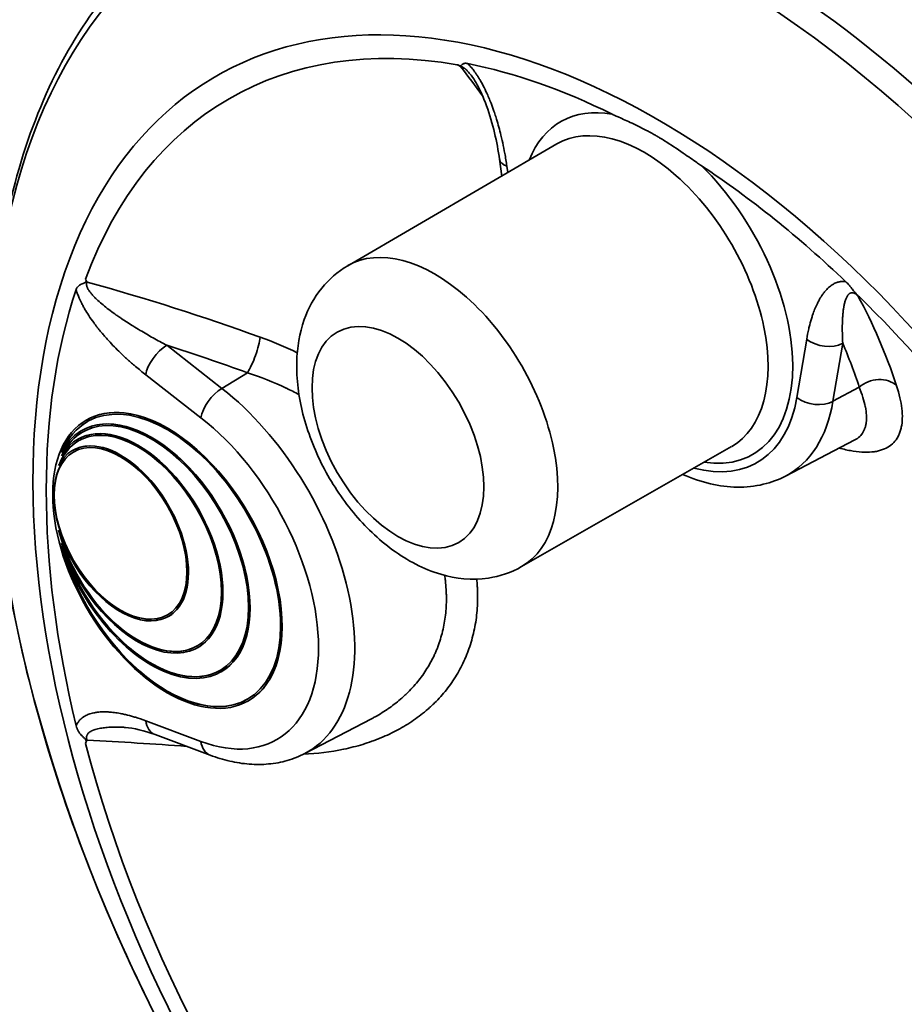
# Model space of a CAD drawing. Units: millimetres. Extents: x 0 to 420, y 0 to 297.
# Drawn here: x 283 to 293, y 155 to 166 of the extents above; entities that cross this region are included whole.
import ezdxf

# ---------------------------------------------------------------- set-up
doc = ezdxf.new("R2010")
doc.units = ezdxf.units.MM
doc.layers.add('Visible Edges(kwh)', color=7, linetype='Continuous', lineweight=35)
doc.layers.add('Visible Tangent Edges(kwh)', color=7, linetype='Continuous', lineweight=35)

msp = doc.modelspace()

# ---------------------------------------------------------------- linework, layer by layer
at = {"layer": 'Visible Edges(kwh)'}
for p, q in [((286.322, 163.096), (288.722, 164.494)), ((288.063, 164.318), (288.09, 164.126)), ((283.326, 162.917), (283.326, 162.917)), ((283.321, 161.322), (283.324, 161.324)), ((283.221, 161.103), (283.224, 161.104)), ((283.267, 161.203), (283.27, 161.205)), ((288.317, 159.641), (290.727, 161.021)), ((291.345, 160.68), (292.141, 161.095)), ((283.163, 160.974), (283.166, 160.976)), ((284.263, 159.069), (284.266, 159.071)), ((284.601, 158.712), (284.604, 158.714)), ((284.867, 158.432), (284.87, 158.434)), ((285.181, 158.101), (285.184, 158.102)), ((285.83, 157.496), (286.594, 157.895)), ((284.11, 157.713), (284.743, 157.476))]:
    msp.add_line(p, q, dxfattribs=at)
for centre, major_axis, ratio, start_param, end_param in [((294.705, 159.264), (-6.097, 10.56), 0.57735, 3.141593, 6.283185), ((289.868, 156.472), (-4.954, 8.581), 0.57735, 5.571146, 5.812704), ((288.36, 164.364), (-0.298, -0.047), 0.468264, 6.274748, 6.274749), ((289.868, 156.472), (-4.954, 8.581), 0.57735, 5.182871, 5.424428), ((289.868, 156.472), (4.954, -8.581), 0.57735, 3.612074, 4.241907), ((284.254, 159.713), (0.93, -1.611), 0.57735, 0, 3.141593), ((284.251, 159.712), (0.92, -1.593), 0.57735, 4.293655, 9.843512), ((284.07, 159.819), (0.8, -1.386), 0.57735, 0, 3.141593), ((284.067, 159.818), (0.8, -1.386), 0.57735, 4.351945, 9.785222), ((284.067, 159.818), (0.79, -1.368), 0.57735, 4.326701, 9.810466), ((283.914, 159.909), (0.69, -1.195), 0.57735, 0, 3.141593), ((283.911, 159.907), (0.68, -1.178), 0.57735, 4.266999, 9.870168), ((283.911, 159.907), (0.69, -1.195), 0.57735, 4.38878, 9.748387), ((284.254, 159.713), (-0.92, 1.593), 0.57735, 0.001537, 0.401554), ((283.713, 160.022), (0.55, -0.953), 0.57735, 4.35199, 9.785177), ((284.07, 159.819), (-0.79, 1.368), 0.57735, 0.00179, 0.368826), ((283.716, 160.023), (0.55, -0.953), 0.57735, 0, 3.141593), ((283.914, 159.909), (-0.68, 1.178), 0.57735, 0.00208, 0.429469), ((283.716, 160.023), (0.54, -0.935), 0.57735, 3.144212, 6.280566), ((283.914, 159.909), (0.68, -1.178), 0.57735, 4.311087, 6.281106), ((284.254, 159.713), (0.92, -1.593), 0.57735, 4.341135, 6.281648), ((284.07, 159.819), (0.79, -1.368), 0.57735, 4.379273, 6.281395), ((284.214, 157.992), (-0.103, -0.28), 0.668831, 6.280217, 6.280219)]:
    msp.add_ellipse(centre, major_axis=major_axis, ratio=ratio, start_param=start_param, end_param=end_param, dxfattribs=at)
for centre, major_axis in [((284.251, 159.712), (0.93, -1.611)), ((283.713, 160.022), (-0.54, 0.935))]:
    msp.add_ellipse(centre, major_axis=major_axis, ratio=0.57735, dxfattribs=at)
for points, knots in [([(292.168, 171.125), (292.402, 171.26), (292.651, 171.372), (293.171, 171.549), (293.444, 171.613), (294.008, 171.692), (294.3, 171.707), (294.9, 171.686), (295.209, 171.65), (295.837, 171.529), (296.157, 171.443), (296.805, 171.223), (297.133, 171.088), (297.708, 170.81), (297.956, 170.678), (298.532, 170.339), (298.861, 170.123), (299.51, 169.651), (299.832, 169.394), (300.464, 168.843), (300.775, 168.548), (301.381, 167.926), (301.676, 167.597), (302.248, 166.914), (302.525, 166.557), (303.055, 165.821), (303.309, 165.44), (303.789, 164.663), (304.017, 164.264), (304.442, 163.456), (304.64, 163.044), (305.003, 162.216), (305.169, 161.798), (305.465, 160.961), (305.596, 160.542), (305.822, 159.709), (305.916, 159.294), (306.067, 158.475), (306.124, 158.07), (306.198, 157.278), (306.215, 156.889), (306.21, 156.133), (306.188, 155.764), (306.104, 155.055), (306.041, 154.713), (305.878, 154.062), (305.776, 153.751), (305.534, 153.167), (305.394, 152.893), (305.078, 152.387), (304.901, 152.153), (304.516, 151.734), (304.307, 151.546), (303.963, 151.293), (303.837, 151.212), (303.708, 151.137)], [0, 0, 0, 0, 6.590711, 6.590711, 13.248441, 13.248441, 19.950891, 19.950891, 26.720334, 26.720334, 33.550708, 33.550708, 40.420833, 40.420833, 45.608809, 45.608809, 52.503818, 52.503818, 59.392469, 59.392469, 66.274463, 66.274463, 73.149206, 73.149206, 80.017642, 80.017642, 86.88139, 86.88139, 93.742325, 93.742325, 100.602405, 100.602405, 107.463601, 107.463601, 114.327859, 114.327859, 121.197031, 121.197031, 128.072671, 128.072671, 134.955583, 134.955583, 141.844901, 141.844901, 148.736351, 148.736351, 155.619949, 155.619949, 162.477688, 162.477688, 169.286038, 169.286038, 176.027063, 176.027063, 179.660734, 179.660734, 179.660734, 179.660734]), ([(291.293, 170.377), (291.398, 170.399), (291.505, 170.418), (291.896, 170.473), (292.188, 170.487), (292.788, 170.466), (293.097, 170.431), (293.725, 170.31), (294.045, 170.224), (294.693, 170.003), (295.02, 169.868), (295.596, 169.591), (295.844, 169.458), (296.42, 169.12), (296.749, 168.904), (297.398, 168.432), (297.72, 168.174), (298.351, 167.623), (298.662, 167.328), (299.268, 166.706), (299.564, 166.378), (300.136, 165.694), (300.413, 165.337), (300.943, 164.601), (301.197, 164.221), (301.677, 163.443), (301.905, 163.045), (302.33, 162.236), (302.528, 161.825), (302.891, 160.997), (303.057, 160.578), (303.353, 159.742), (303.484, 159.322), (303.71, 158.489), (303.804, 158.074), (303.955, 157.256), (304.012, 156.851), (304.086, 156.058), (304.103, 155.669), (304.098, 154.913), (304.076, 154.545), (303.992, 153.836), (303.929, 153.494), (303.766, 152.842), (303.664, 152.532), (303.422, 151.948), (303.282, 151.673), (302.973, 151.179), (302.806, 150.956), (302.623, 150.753)], [10.695862, 10.695862, 10.695862, 10.695862, 13.248441, 13.248441, 19.950891, 19.950891, 26.720334, 26.720334, 33.550708, 33.550708, 40.420833, 40.420833, 45.608809, 45.608809, 52.503818, 52.503818, 59.392469, 59.392469, 66.274463, 66.274463, 73.149206, 73.149206, 80.017642, 80.017642, 86.88139, 86.88139, 93.742325, 93.742325, 100.602405, 100.602405, 107.463601, 107.463601, 114.327859, 114.327859, 121.197031, 121.197031, 128.072671, 128.072671, 134.955583, 134.955583, 141.844901, 141.844901, 148.736351, 148.736351, 155.619949, 155.619949, 162.477688, 162.477688, 168.963603, 168.963603, 168.963603, 168.963603]), ([(286.615, 150.667), (286.609, 150.673), (286.604, 150.68), (285.808, 151.635), (285.087, 152.692), (283.861, 154.913), (283.354, 156.077), (282.605, 158.397), (282.363, 159.554), (282.172, 161.747), (282.222, 162.783), (282.621, 164.626), (282.967, 165.434), (283.8, 166.553), (284.219, 166.94), (284.697, 167.229)], [2.063397, 2.063397, 2.063397, 2.063397, 2.065562, 2.065562, 2.388981, 2.388981, 2.712145, 2.712145, 3.035688, 3.035688, 3.359933, 3.359933, 3.682674, 3.682674, 3.914648, 3.914648, 3.914648, 3.914648]), ([(287.578, 165.404), (287.582, 165.402), (287.586, 165.4), (287.591, 165.398), (287.595, 165.396), (287.6, 165.394), (287.604, 165.393), (287.606, 165.392), (287.607, 165.392), (287.609, 165.392), (287.61, 165.391), (287.611, 165.391), (287.612, 165.391), (287.612, 165.391), (287.613, 165.391), (287.614, 165.391), (287.615, 165.391), (287.616, 165.391), (287.618, 165.392), (287.619, 165.392), (287.62, 165.392), (287.62, 165.393), (287.622, 165.393), (287.623, 165.394), (287.625, 165.396), (287.626, 165.397), (287.627, 165.398), (287.628, 165.4), (287.63, 165.402), (287.633, 165.405), (287.636, 165.408), (287.639, 165.41), (287.642, 165.413), (287.646, 165.415), (287.65, 165.417), (287.655, 165.418), (287.661, 165.419), (287.671, 165.421), (287.684, 165.42), (287.698, 165.417)], [0, 0, 0, 0, 0.00077398, 0.00077398, 0.00077398, 0.00154795, 0.00154795, 0.00154795, 0.00193494, 0.00193494, 0.00193494, 0.00212843, 0.00212843, 0.00212843, 0.00232193, 0.00232193, 0.00232193, 0.00270891, 0.00270891, 0.00270891, 0.0030959, 0.0030959, 0.0030959, 0.00386988, 0.00386988, 0.00386988, 0.00464385, 0.00464385, 0.00464385, 0.0061918, 0.0061918, 0.0061918, 0.00773975, 0.00773975, 0.00773975, 0.0092877, 0.0092877, 0.0092877, 0.0123836, 0.0123836, 0.0123836, 0.0123836]), ([(287.617, 165.383), (287.61, 165.387), (287.604, 165.39), (287.597, 165.394), (287.591, 165.397), (287.584, 165.401), (287.578, 165.404)], [-0.000025265, -0.000025265, -0.000025265, -0.000025265, 0.001110477, 0.001110477, 0.001110477, 0.002246228, 0.002246228, 0.002246228, 0.002246228]), ([(288.063, 164.318), (288.035, 164.516), (287.99, 164.725), (287.893, 164.991), (287.869, 165.05), (287.827, 165.137), (287.812, 165.167), (287.777, 165.226), (287.758, 165.257), (287.737, 165.283)], [0, 0, 0, 0, 3.450633, 3.450633, 4.414775, 4.414775, 4.91997, 4.91997, 5.444986, 5.444986, 5.444986, 5.444986]), ([(289.355, 164.837), (289.356, 164.836), (289.357, 164.836), (289.361, 164.833), (289.365, 164.832), (289.377, 164.826), (289.385, 164.822), (289.407, 164.812), (289.421, 164.806), (289.477, 164.78), (289.53, 164.757), (289.646, 164.703), (289.705, 164.674), (289.786, 164.63), (289.805, 164.62), (289.836, 164.603), (289.849, 164.595), (289.862, 164.588), (289.874, 164.581), (289.887, 164.573), (289.919, 164.554), (289.938, 164.543), (290.029, 164.486), (290.096, 164.441), (290.23, 164.349), (290.283, 164.311), (290.34, 164.272), (290.352, 164.263), (290.368, 164.253), (290.372, 164.25), (290.378, 164.246), (290.38, 164.245), (290.382, 164.244)], [11.842512, 11.842512, 11.842512, 11.842512, 11.873911, 11.873911, 11.976716, 11.976716, 12.219309, 12.219309, 12.591847, 12.591847, 13.827751, 13.827751, 15.192389, 15.192389, 15.595897, 15.595897, 15.862632, 15.862632, 15.862632, 16.132769, 16.132769, 16.524942, 16.524942, 17.964681, 17.964681, 19.084241, 19.084241, 19.359261, 19.359261, 19.456206, 19.456206, 19.497098, 19.497098, 19.497098, 19.497098]), ([(286.322, 163.096), (286.206, 163.029), (286.105, 162.94), (285.934, 162.728), (285.868, 162.605), (285.767, 162.319), (285.741, 162.155), (285.731, 161.792), (285.758, 161.591), (285.86, 161.188), (285.938, 160.986), (286.134, 160.605), (286.252, 160.425), (286.521, 160.099), (286.673, 159.953), (287.007, 159.71), (287.189, 159.612), (287.56, 159.503), (287.747, 159.482), (288.067, 159.529), (288.198, 159.573), (288.317, 159.641)], [2.358293, 2.358293, 2.358293, 2.358293, 2.575427, 2.575427, 2.813408, 2.813408, 3.110708, 3.110708, 3.471946, 3.471946, 3.84431, 3.84431, 4.211342, 4.211342, 4.580772, 4.580772, 4.952923, 4.952923, 5.274073, 5.274073, 5.495689, 5.495689, 5.495689, 5.495689]), ([(283.206, 162.824), (283.211, 162.837), (283.217, 162.849), (283.227, 162.859), (283.229, 162.862), (283.232, 162.864), (283.234, 162.866), (283.237, 162.868), (283.24, 162.871), (283.243, 162.873), (283.249, 162.876), (283.256, 162.88), (283.263, 162.883), (283.27, 162.886), (283.277, 162.889), (283.285, 162.892), (283.289, 162.894), (283.292, 162.895), (283.296, 162.897), (283.3, 162.898), (283.304, 162.9), (283.307, 162.902), (283.309, 162.903), (283.31, 162.904), (283.312, 162.905), (283.313, 162.907), (283.314, 162.908), (283.315, 162.909), (283.316, 162.91), (283.316, 162.911), (283.317, 162.912), (283.317, 162.912), (283.318, 162.913), (283.318, 162.914), (283.319, 162.916), (283.319, 162.918), (283.319, 162.919), (283.319, 162.923), (283.318, 162.927), (283.317, 162.93), (283.316, 162.934), (283.315, 162.938), (283.313, 162.942)], [0, 0, 0, 0, 0.00305667, 0.00305667, 0.00305667, 0.00382083, 0.00382083, 0.00382083, 0.004585, 0.004585, 0.004585, 0.00611334, 0.00611334, 0.00611334, 0.00764167, 0.00764167, 0.00764167, 0.00840584, 0.00840584, 0.00840584, 0.00917, 0.00917, 0.00917, 0.00955209, 0.00955209, 0.00955209, 0.00993417, 0.00993417, 0.00993417, 0.01012521, 0.01012521, 0.01012521, 0.01031625, 0.01031625, 0.01031625, 0.01069834, 0.01069834, 0.01069834, 0.0114625, 0.0114625, 0.0114625, 0.01222667, 0.01222667, 0.01222667, 0.01222667]), ([(283.313, 162.942), (283.315, 162.936), (283.318, 162.931), (283.321, 162.925), (283.324, 162.92), (283.327, 162.914), (283.331, 162.909)], [0.000000002, 0.000000002, 0.000000002, 0.000000002, 0.001135754, 0.001135754, 0.001135754, 0.002271495, 0.002271495, 0.002271495, 0.002271495]), ([(292.038, 162.911), (292.052, 162.898), (292.066, 162.884), (292.079, 162.868), (292.086, 162.86), (292.092, 162.852), (292.099, 162.844), (292.105, 162.836), (292.112, 162.828), (292.118, 162.82), (292.124, 162.812), (292.13, 162.804), (292.137, 162.797), (292.14, 162.793), (292.143, 162.789), (292.146, 162.785), (292.15, 162.781), (292.153, 162.778), (292.156, 162.774), (292.16, 162.77), (292.163, 162.766), (292.167, 162.762), (292.168, 162.762), (292.169, 162.761), (292.17, 162.76), (292.171, 162.759), (292.171, 162.758), (292.172, 162.757), (292.174, 162.755), (292.176, 162.754), (292.177, 162.752), (292.179, 162.751), (292.18, 162.749), (292.182, 162.748), (292.183, 162.747), (292.185, 162.746), (292.186, 162.745), (292.189, 162.742), (292.191, 162.74), (292.194, 162.739)], [0, 0, 0, 0, 0.00305471, 0.00305471, 0.00305471, 0.00458206, 0.00458206, 0.00458206, 0.00610942, 0.00610942, 0.00610942, 0.00763677, 0.00763677, 0.00763677, 0.00840045, 0.00840045, 0.00840045, 0.00916412, 0.00916412, 0.00916412, 0.0099278, 0.0099278, 0.0099278, 0.01011872, 0.01011872, 0.01011872, 0.01030964, 0.01030964, 0.01030964, 0.01069148, 0.01069148, 0.01069148, 0.01107331, 0.01107331, 0.01107331, 0.01145515, 0.01145515, 0.01145515, 0.01221883, 0.01221883, 0.01221883, 0.01221883]), ([(292.194, 162.739), (292.19, 162.741), (292.187, 162.744), (292.183, 162.746), (292.18, 162.748), (292.177, 162.75), (292.174, 162.752)], [0.000000002, 0.000000002, 0.000000002, 0.000000002, 0.001135754, 0.001135754, 0.001135754, 0.002271495, 0.002271495, 0.002271495, 0.002271495]), ([(290.164, 160.699), (290.27, 160.653), (290.377, 160.617), (290.689, 160.545), (290.896, 160.54), (291.179, 160.607), (291.265, 160.638), (291.345, 160.68)], [4.8368588, 4.8368588, 4.8368588, 4.8368588, 5.0046081, 5.0046081, 5.3264863, 5.3264863, 5.4730919, 5.4730919, 5.4730919, 5.4730919]), ([(283.313, 157.611), (283.315, 157.615), (283.316, 157.62), (283.317, 157.624), (283.318, 157.629), (283.319, 157.633), (283.319, 157.638), (283.319, 157.64), (283.319, 157.643), (283.318, 157.645), (283.318, 157.646), (283.317, 157.647), (283.317, 157.648), (283.317, 157.649), (283.316, 157.651), (283.316, 157.652), (283.314, 157.654), (283.313, 157.656), (283.312, 157.658), (283.31, 157.66), (283.309, 157.662), (283.307, 157.664), (283.304, 157.668), (283.3, 157.671), (283.296, 157.675), (283.293, 157.679), (283.289, 157.682), (283.285, 157.686), (283.278, 157.693), (283.27, 157.7), (283.263, 157.707), (283.256, 157.714), (283.25, 157.722), (283.244, 157.73), (283.238, 157.739), (283.232, 157.747), (283.227, 157.756), (283.225, 157.761), (283.223, 157.765), (283.221, 157.77), (283.218, 157.774), (283.217, 157.779), (283.215, 157.784), (283.211, 157.793), (283.208, 157.803), (283.206, 157.812)], [0, 0, 0, 0, 0.00077137, 0.00077137, 0.00077137, 0.00154275, 0.00154275, 0.00154275, 0.00192843, 0.00192843, 0.00192843, 0.00212128, 0.00212128, 0.00212128, 0.00231412, 0.00231412, 0.00231412, 0.00269981, 0.00269981, 0.00269981, 0.00308549, 0.00308549, 0.00308549, 0.00385687, 0.00385687, 0.00385687, 0.00462824, 0.00462824, 0.00462824, 0.00617099, 0.00617099, 0.00617099, 0.00771373, 0.00771373, 0.00771373, 0.00925648, 0.00925648, 0.00925648, 0.01002785, 0.01002785, 0.01002785, 0.01079923, 0.01079923, 0.01079923, 0.01234197, 0.01234197, 0.01234197, 0.01234197]), ([(283.331, 157.646), (283.327, 157.641), (283.324, 157.635), (283.321, 157.629), (283.318, 157.624), (283.315, 157.617), (283.313, 157.611)], [-0.000025265, -0.000025265, -0.000025265, -0.000025265, 0.001110477, 0.001110477, 0.001110477, 0.002246228, 0.002246228, 0.002246228, 0.002246228]), ([(284.743, 157.476), (284.818, 157.448), (284.892, 157.425), (285.042, 157.391), (285.117, 157.379), (285.266, 157.368), (285.34, 157.368), (285.486, 157.382), (285.558, 157.395), (285.698, 157.435), (285.766, 157.462), (285.83, 157.496)], [4.8869219, 4.8869219, 4.8869219, 4.8869219, 5.0041559, 5.0041559, 5.1213899, 5.1213899, 5.2386239, 5.2386239, 5.3558579, 5.3558579, 5.4730919, 5.4730919, 5.4730919, 5.4730919])]:
    msp.add_open_spline(points, degree=3, knots=knots, dxfattribs=at)
for points in [[(287.737, 165.283), (287.737, 165.283), (287.737, 165.283), (287.737, 165.283)], [(283.77, 157.795), (283.77, 157.795), (283.77, 157.795), (283.77, 157.795)], [(284.11, 157.713), (283.986, 157.759), (283.863, 157.789), (283.77, 157.795)]]:
    msp.add_open_spline(points, degree=3, dxfattribs=at)
at = {"layer": 'Visible Tangent Edges(kwh)'}
for p, q in [((288.148, 164.238), (288.158, 164.165)), ((291.477, 161.584), (291.589, 162.251)), ((284.244, 162.183), (284.878, 161.688)), ((292.002, 162.206), (291.89, 161.539)), ((284.636, 161.35), (284.003, 161.845)), ((285.172, 161.867), (284.878, 161.688)), ((292.192, 161.7), (291.89, 161.539)), ((284.003, 157.871), (284.636, 157.635))]:
    msp.add_line(p, q, dxfattribs=at)
for centre, major_axis, ratio, start_param, end_param in [((297.84, 161.074), (-5.77, 9.994), 0.57735, 3.141593, 6.283185), ((297.938, 161.131), (-5.77, 9.994), 0.57735, 3.141599, 6.283179), ((297.742, 161.018), (-5.753, 9.965), 0.57735, 3.15598, 6.268792), ((297.368, 160.802), (-5.77, 9.994), 0.57735, 3.141593, 6.283185), ((297.27, 160.745), (-5.77, 9.994), 0.57735, 3.141593, 6.283185), ((297, 160.589), (-5.618, 9.731), 0.57735, 3.177098, 6.247671), ((294.679, 159.249), (-6.097, 10.56), 0.57735, 3.141593, 6.283185), ((294.569, 159.186), (6.075, -10.523), 0.57735, 6.112197, 9.595767), ((295.826, 159.911), (-5.77, 9.994), 0.57735, 3.345413, 6.079365), ((294.433, 159.107), (-6.017, 10.422), 0.57735, 3.047493, 6.377285), ((295.728, 159.855), (-5.77, 9.994), 0.57735, 3.383472, 6.041306), ((294.328, 159.046), (5.996, -10.385), 0.57735, 6.270842, 9.437121), ((295.63, 159.798), (-5.753, 9.965), 0.57735, 3.447975, 5.976803), ((290.541, 156.86), (5.877, -10.178), 0.57735, 5.431819, 11.289095), ((290.721, 156.964), (-5.951, 10.308), 0.57735, 3.12925, 6.295528), ((289.887, 156.482), (-5.075, 8.79), 0.57735, 2.40509, 8.195632), ((289.886, 156.482), (-4.926, 8.532), 0.57735, 5.835512, 6.730859), ((276.892, 149.61), (6.451, 18.907), 0.648278, 5.852717, 5.881995), ((289.868, 162.84), (-1.103, 1.91), 0.57735, 5.833411, 6.713842), ((289.727, 162.759), (1.003, -1.736), 0.57735, 6.281087, 9.426876), ((288.36, 164.36), (-0.297, -0.042), 0.468323, 0, 0.712118), ((289.868, 162.84), (1.103, -1.91), 0.57735, 5.852529, 8.303756), ((287.321, 161.37), (-0.997, 1.728), 0.57735, 3.139495, 6.285283), ((277.672, 150.06), (19.794, -2.701), 0.688577, 1.269733, 1.375823), ((278.218, 148.845), (12.767, 15.365), 0.488187, 5.986579, 6.092669), ((289.886, 156.482), (-4.926, 8.532), 0.57735, 4.264715, 5.160063), ((285.201, 162.083), (-0.102, -0.282), 0.215037, 0.782523, 2.400963), ((291.801, 162.373), (-0.296, 0.05), 0.668835, 0.889288, 2.425177), ((284.215, 161.967), (-0.185, -0.236), 0.468323, 4.035178, 5.571067), ((277.641, 149.835), (-19.497, 2.66), 0.688577, 4.411326, 4.462113), ((278.007, 149.02), (12.575, 15.135), 0.488187, 5.986579, 6.037367), ((292.394, 161.533), (-0.285, -0.094), 0.83463, 3.575439, 5.193879), ((284.848, 161.472), (-0.185, -0.236), 0.468323, 4.035178, 5.571067), ((284.557, 159.774), (1.305, -2.26), 0.57735, 6.25849, 8.464847), ((289.868, 162.84), (1.155, -2.001), 0.57735, 5.761677, 6.894051), ((291.689, 161.706), (-0.296, 0.05), 0.668835, 0.889288, 2.425177), ((290.073, 162.959), (1.305, -2.26), 0.57735, 6.25849, 6.894051), ((284.353, 159.656), (1.155, -2.001), 0.57735, 5.67232, 8.464847), ((284.215, 157.994), (-0.105, -0.281), 0.668835, 5.393898, 6.283183), ((289.886, 156.482), (4.926, -8.532), 0.57735, 4.264715, 5.063921), ((277.672, 148.53), (-19.857, -2.19), 0.447889, 4.313737, 4.374371), ((284.848, 157.757), (-0.105, -0.281), 0.668835, 5.393898, 6.283185)]:
    msp.add_ellipse(centre, major_axis=major_axis, ratio=ratio, start_param=start_param, end_param=end_param, dxfattribs=at)
msp.add_ellipse((286.898, 161.126), major_axis=(0.697, -1.208), ratio=0.57735, dxfattribs=at)
for points, knots in [([(287.698, 165.417), (287.705, 165.41), (287.712, 165.403), (287.72, 165.395), (287.731, 165.383), (287.741, 165.371), (287.752, 165.358), (287.752, 165.358), (287.752, 165.357), (287.752, 165.357), (287.757, 165.351), (287.762, 165.344), (287.767, 165.338), (287.771, 165.333), (287.774, 165.328), (287.778, 165.324), (287.779, 165.322), (287.781, 165.32), (287.782, 165.318), (287.789, 165.308), (287.795, 165.299), (287.802, 165.289), (287.81, 165.277), (287.817, 165.265), (287.825, 165.253), (287.829, 165.247), (287.833, 165.24), (287.837, 165.233), (287.84, 165.227), (287.843, 165.222), (287.846, 165.217), (287.86, 165.193), (287.873, 165.168), (287.886, 165.144), (287.886, 165.143), (287.886, 165.143), (287.886, 165.143), (287.901, 165.113), (287.915, 165.083), (287.928, 165.053), (287.937, 165.033), (287.946, 165.012), (287.954, 164.992), (287.958, 164.982), (287.962, 164.972), (287.966, 164.962), (287.972, 164.946), (287.977, 164.931), (287.983, 164.916), (287.983, 164.915), (287.983, 164.915), (287.983, 164.915), (287.989, 164.9), (287.994, 164.884), (287.999, 164.869), (288.003, 164.859), (288.007, 164.848), (288.01, 164.838), (288.017, 164.818), (288.023, 164.797), (288.029, 164.777), (288.039, 164.747), (288.048, 164.716), (288.056, 164.685), (288.064, 164.655), (288.072, 164.625), (288.079, 164.595), (288.084, 164.575), (288.089, 164.555), (288.093, 164.535), (288.102, 164.495), (288.111, 164.455), (288.118, 164.415), (288.12, 164.405), (288.122, 164.395), (288.124, 164.386), (288.133, 164.336), (288.141, 164.287), (288.148, 164.238)], [0, 0, 0, 0, 0.00163416, 0.00163416, 0.00163416, 0.00417074, 0.00417074, 0.00417074, 0.00424279, 0.00424279, 0.00424279, 0.00544462, 0.00544462, 0.00544462, 0.00636419, 0.00636419, 0.00636419, 0.00671907, 0.00671907, 0.00671907, 0.00848559, 0.00848559, 0.00848559, 0.01060698, 0.01060698, 0.01060698, 0.01181642, 0.01181642, 0.01181642, 0.01272838, 0.01272838, 0.01272838, 0.01691333, 0.01691333, 0.01691333, 0.01697118, 0.01697118, 0.01697118, 0.02201046, 0.02201046, 0.02201046, 0.02545676, 0.02545676, 0.02545676, 0.02710761, 0.02710761, 0.02710761, 0.02965617, 0.02965617, 0.02965617, 0.02969956, 0.02969956, 0.02969956, 0.03220473, 0.03220473, 0.03220473, 0.03394235, 0.03394235, 0.03394235, 0.03730189, 0.03730189, 0.03730189, 0.04242794, 0.04242794, 0.04242794, 0.04749616, 0.04749616, 0.04749616, 0.05091353, 0.05091353, 0.05091353, 0.05769043, 0.05769043, 0.05769043, 0.05939911, 0.05939911, 0.05939911, 0.0678847, 0.0678847, 0.0678847, 0.0678847]), ([(287.737, 165.283), (287.735, 165.286), (287.732, 165.29), (287.73, 165.293), (287.728, 165.294), (287.727, 165.296), (287.726, 165.297), (287.72, 165.304), (287.714, 165.311), (287.708, 165.318), (287.706, 165.321), (287.703, 165.324), (287.7, 165.327), (287.696, 165.332), (287.691, 165.336), (287.687, 165.341), (287.683, 165.344), (287.68, 165.348), (287.676, 165.351), (287.675, 165.352), (287.674, 165.353), (287.673, 165.354), (287.67, 165.356), (287.668, 165.358), (287.666, 165.36), (287.663, 165.362), (287.661, 165.364), (287.658, 165.366), (287.654, 165.368), (287.65, 165.371), (287.646, 165.373), (287.645, 165.374), (287.644, 165.374), (287.643, 165.375), (287.641, 165.376), (287.639, 165.377), (287.637, 165.378), (287.634, 165.379), (287.632, 165.38), (287.629, 165.381), (287.629, 165.381), (287.628, 165.381), (287.628, 165.381), (287.624, 165.382), (287.62, 165.383), (287.617, 165.383)], [0.053811451, 0.053811451, 0.053811451, 0.053811451, 0.054420639, 0.054420639, 0.054420639, 0.054689509, 0.054689509, 0.054689509, 0.056084087, 0.056084087, 0.056084087, 0.056642706, 0.056642706, 0.056642706, 0.057623018, 0.057623018, 0.057623018, 0.058350992, 0.058350992, 0.058350992, 0.058595903, 0.058595903, 0.058595903, 0.059049863, 0.059049863, 0.059049863, 0.059572501, 0.059572501, 0.059572501, 0.060363579, 0.060363579, 0.060363579, 0.060549099, 0.060549099, 0.060549099, 0.060998121, 0.060998121, 0.060998121, 0.061525698, 0.061525698, 0.061525698, 0.061632641, 0.061632641, 0.061632641, 0.062502296, 0.062502296, 0.062502296, 0.062502296]), ([(283.331, 162.909), (283.329, 162.905), (283.327, 162.901), (283.326, 162.897), (283.326, 162.897), (283.326, 162.896), (283.325, 162.896), (283.325, 162.894), (283.324, 162.891), (283.324, 162.889), (283.324, 162.888), (283.324, 162.888), (283.324, 162.888), (283.324, 162.886), (283.324, 162.883), (283.324, 162.881), (283.324, 162.88), (283.324, 162.879), (283.324, 162.878), (283.324, 162.874), (283.325, 162.869), (283.326, 162.865), (283.327, 162.862), (283.328, 162.859), (283.329, 162.856), (283.33, 162.853), (283.331, 162.85), (283.332, 162.848), (283.332, 162.846), (283.333, 162.845), (283.334, 162.844), (283.335, 162.839), (283.337, 162.835), (283.34, 162.831), (283.343, 162.826), (283.346, 162.82), (283.349, 162.815), (283.351, 162.812), (283.353, 162.809), (283.355, 162.806), (283.361, 162.798), (283.366, 162.791), (283.372, 162.783), (283.373, 162.782), (283.374, 162.78), (283.376, 162.779), (283.379, 162.774), (283.383, 162.77), (283.387, 162.765), (283.39, 162.761), (283.394, 162.757), (283.398, 162.753), (283.398, 162.753), (283.399, 162.752), (283.399, 162.752), (283.407, 162.743), (283.416, 162.734), (283.425, 162.725), (283.434, 162.716), (283.444, 162.707), (283.453, 162.698), (283.473, 162.68), (283.494, 162.662), (283.514, 162.645), (283.536, 162.627), (283.557, 162.61), (283.579, 162.593), (283.602, 162.576), (283.625, 162.56), (283.647, 162.543), (283.654, 162.539), (283.66, 162.534), (283.666, 162.53), (283.672, 162.526), (283.677, 162.522), (283.683, 162.518), (283.695, 162.51), (283.707, 162.502), (283.719, 162.494), (283.722, 162.491), (283.726, 162.489), (283.729, 162.487), (283.75, 162.473), (283.77, 162.459), (283.791, 162.446), (283.813, 162.432), (283.835, 162.418), (283.857, 162.404), (283.884, 162.387), (283.911, 162.371), (283.939, 162.354), (283.989, 162.324), (284.04, 162.295), (284.09, 162.267), (284.141, 162.238), (284.193, 162.21), (284.244, 162.183)], [0, 0, 0, 0, 0.0008745, 0.0008745, 0.0008745, 0.00098607, 0.00098607, 0.00098607, 0.00147911, 0.00147911, 0.00147911, 0.00151234, 0.00151234, 0.00151234, 0.00197215, 0.00197215, 0.00197215, 0.00215613, 0.00215613, 0.00215613, 0.00295822, 0.00295822, 0.00295822, 0.00348037, 0.00348037, 0.00348037, 0.00394429, 0.00394429, 0.00394429, 0.00418183, 0.00418183, 0.00418183, 0.00491742, 0.00491742, 0.00491742, 0.00591644, 0.00591644, 0.00591644, 0.00648209, 0.00648209, 0.00648209, 0.00788859, 0.00788859, 0.00788859, 0.00816135, 0.00816135, 0.00816135, 0.00904691, 0.00904691, 0.00904691, 0.00986074, 0.00986074, 0.00986074, 0.0099576, 0.0099576, 0.0099576, 0.01183288, 0.01183288, 0.01183288, 0.0138004, 0.0138004, 0.0138004, 0.01787436, 0.01787436, 0.01787436, 0.02209819, 0.02209819, 0.02209819, 0.02644456, 0.02644456, 0.02644456, 0.02761006, 0.02761006, 0.02761006, 0.02865821, 0.02865821, 0.02865821, 0.03089294, 0.03089294, 0.03089294, 0.03155436, 0.03155436, 0.03155436, 0.03539414, 0.03539414, 0.03539414, 0.03944294, 0.03944294, 0.03944294, 0.04450514, 0.04450514, 0.04450514, 0.05374649, 0.05374649, 0.05374649, 0.06310871, 0.06310871, 0.06310871, 0.06310871]), ([(291.589, 162.251), (291.595, 162.292), (291.603, 162.332), (291.612, 162.371), (291.614, 162.379), (291.616, 162.387), (291.618, 162.395), (291.625, 162.426), (291.634, 162.456), (291.643, 162.486), (291.647, 162.501), (291.652, 162.515), (291.657, 162.53), (291.664, 162.551), (291.672, 162.572), (291.68, 162.593), (291.688, 162.614), (291.697, 162.634), (291.707, 162.654), (291.713, 162.667), (291.719, 162.68), (291.726, 162.692), (291.729, 162.699), (291.733, 162.705), (291.737, 162.712), (291.742, 162.721), (291.747, 162.73), (291.753, 162.739), (291.753, 162.739), (291.753, 162.739), (291.753, 162.739), (291.759, 162.748), (291.764, 162.757), (291.77, 162.765), (291.774, 162.771), (291.778, 162.776), (291.782, 162.781), (291.79, 162.792), (291.799, 162.803), (291.808, 162.813), (291.821, 162.828), (291.835, 162.842), (291.85, 162.854), (291.85, 162.854), (291.85, 162.854), (291.851, 162.855), (291.863, 162.865), (291.876, 162.874), (291.89, 162.882), (291.893, 162.884), (291.896, 162.886), (291.899, 162.888), (291.903, 162.89), (291.907, 162.892), (291.911, 162.894), (291.919, 162.897), (291.926, 162.901), (291.934, 162.903), (291.941, 162.906), (291.947, 162.907), (291.954, 162.909), (291.955, 162.909), (291.957, 162.91), (291.958, 162.91), (291.962, 162.911), (291.965, 162.912), (291.969, 162.912), (291.974, 162.913), (291.979, 162.914), (291.984, 162.914), (291.984, 162.914), (291.984, 162.914), (291.985, 162.914), (291.995, 162.915), (292.006, 162.915), (292.017, 162.914), (292.024, 162.914), (292.031, 162.913), (292.038, 162.911)], [0, 0, 0, 0, 0.00833407, 0.00833407, 0.00833407, 0.01001225, 0.01001225, 0.01001225, 0.01666815, 0.01666815, 0.01666815, 0.0200245, 0.0200245, 0.0200245, 0.02500222, 0.02500222, 0.02500222, 0.03003674, 0.03003674, 0.03003674, 0.0333363, 0.0333363, 0.0333363, 0.03504289, 0.03504289, 0.03504289, 0.03750333, 0.03750333, 0.03750333, 0.03754594, 0.03754594, 0.03754594, 0.040049, 0.040049, 0.040049, 0.04167037, 0.04167037, 0.04167037, 0.04505514, 0.04505514, 0.04505514, 0.05000445, 0.05000445, 0.05000445, 0.05006126, 0.05006126, 0.05006126, 0.05417148, 0.05417148, 0.05417148, 0.05506716, 0.05506716, 0.05506716, 0.056255, 0.056255, 0.056255, 0.05833852, 0.05833852, 0.05833852, 0.0600735, 0.0600735, 0.0600735, 0.06042204, 0.06042204, 0.06042204, 0.06132519, 0.06132519, 0.06132519, 0.06250556, 0.06250556, 0.06250556, 0.06257633, 0.06257633, 0.06257633, 0.06506761, 0.06506761, 0.06506761, 0.06667259, 0.06667259, 0.06667259, 0.06667259]), ([(284.003, 161.845), (283.964, 161.875), (283.925, 161.907), (283.887, 161.939), (283.879, 161.946), (283.871, 161.952), (283.863, 161.959), (283.833, 161.985), (283.803, 162.012), (283.773, 162.04), (283.757, 162.054), (283.742, 162.068), (283.727, 162.083), (283.705, 162.104), (283.683, 162.126), (283.661, 162.148), (283.639, 162.17), (283.616, 162.193), (283.595, 162.217), (283.58, 162.232), (283.566, 162.248), (283.552, 162.264), (283.544, 162.272), (283.537, 162.28), (283.53, 162.289), (283.519, 162.301), (283.509, 162.313), (283.498, 162.325), (283.498, 162.326), (283.498, 162.326), (283.498, 162.326), (283.487, 162.339), (283.477, 162.351), (283.467, 162.364), (283.46, 162.372), (283.453, 162.381), (283.447, 162.389), (283.433, 162.407), (283.419, 162.425), (283.406, 162.443), (283.387, 162.469), (283.368, 162.496), (283.35, 162.524), (283.349, 162.524), (283.349, 162.524), (283.349, 162.525), (283.334, 162.548), (283.319, 162.571), (283.305, 162.595), (283.302, 162.6), (283.299, 162.606), (283.296, 162.611), (283.292, 162.618), (283.288, 162.625), (283.285, 162.632), (283.278, 162.645), (283.271, 162.657), (283.265, 162.67), (283.26, 162.68), (283.255, 162.691), (283.25, 162.701), (283.249, 162.703), (283.248, 162.706), (283.247, 162.708), (283.245, 162.713), (283.242, 162.719), (283.24, 162.724), (283.237, 162.732), (283.234, 162.739), (283.231, 162.746), (283.231, 162.747), (283.231, 162.747), (283.231, 162.748), (283.225, 162.763), (283.219, 162.779), (283.214, 162.794), (283.211, 162.804), (283.209, 162.814), (283.206, 162.824)], [0, 0, 0, 0, 0.00833407, 0.00833407, 0.00833407, 0.01001225, 0.01001225, 0.01001225, 0.01666815, 0.01666815, 0.01666815, 0.0200245, 0.0200245, 0.0200245, 0.02500222, 0.02500222, 0.02500222, 0.03003674, 0.03003674, 0.03003674, 0.0333363, 0.0333363, 0.0333363, 0.03504289, 0.03504289, 0.03504289, 0.03750333, 0.03750333, 0.03750333, 0.03754594, 0.03754594, 0.03754594, 0.040049, 0.040049, 0.040049, 0.04167037, 0.04167037, 0.04167037, 0.04505514, 0.04505514, 0.04505514, 0.05000445, 0.05000445, 0.05000445, 0.05006126, 0.05006126, 0.05006126, 0.05417148, 0.05417148, 0.05417148, 0.05506716, 0.05506716, 0.05506716, 0.056255, 0.056255, 0.056255, 0.05833852, 0.05833852, 0.05833852, 0.0600735, 0.0600735, 0.0600735, 0.06042204, 0.06042204, 0.06042204, 0.06132519, 0.06132519, 0.06132519, 0.06250556, 0.06250556, 0.06250556, 0.06257633, 0.06257633, 0.06257633, 0.06506761, 0.06506761, 0.06506761, 0.06667259, 0.06667259, 0.06667259, 0.06667259]), ([(292.174, 162.752), (292.17, 162.756), (292.166, 162.76), (292.162, 162.763), (292.161, 162.764), (292.161, 162.764), (292.16, 162.765), (292.158, 162.767), (292.156, 162.768), (292.153, 162.77), (292.153, 162.77), (292.153, 162.77), (292.153, 162.77), (292.151, 162.772), (292.149, 162.773), (292.147, 162.775), (292.146, 162.775), (292.145, 162.776), (292.144, 162.776), (292.14, 162.778), (292.137, 162.78), (292.134, 162.781), (292.131, 162.782), (292.129, 162.783), (292.127, 162.784), (292.125, 162.784), (292.124, 162.785), (292.122, 162.785), (292.121, 162.785), (292.12, 162.786), (292.119, 162.786), (292.116, 162.786), (292.114, 162.786), (292.111, 162.786), (292.108, 162.786), (292.105, 162.786), (292.102, 162.786), (292.1, 162.785), (292.099, 162.785), (292.097, 162.785), (292.093, 162.783), (292.089, 162.782), (292.086, 162.78), (292.085, 162.78), (292.085, 162.779), (292.084, 162.779), (292.082, 162.778), (292.08, 162.776), (292.078, 162.775), (292.076, 162.773), (292.075, 162.772), (292.073, 162.77), (292.073, 162.77), (292.073, 162.77), (292.072, 162.77), (292.069, 162.766), (292.065, 162.762), (292.062, 162.758), (292.059, 162.754), (292.056, 162.749), (292.053, 162.744), (292.047, 162.734), (292.042, 162.723), (292.037, 162.711), (292.033, 162.699), (292.029, 162.686), (292.025, 162.672), (292.022, 162.659), (292.019, 162.644), (292.016, 162.63), (292.015, 162.626), (292.014, 162.622), (292.014, 162.618), (292.013, 162.614), (292.013, 162.611), (292.012, 162.607), (292.011, 162.599), (292.01, 162.592), (292.009, 162.584), (292.008, 162.581), (292.008, 162.579), (292.008, 162.577), (292.006, 162.563), (292.005, 162.549), (292.003, 162.535), (292.002, 162.52), (292.001, 162.505), (292, 162.49), (291.999, 162.471), (291.998, 162.451), (291.998, 162.432), (291.997, 162.396), (291.997, 162.359), (291.998, 162.322), (291.998, 162.284), (292, 162.245), (292.002, 162.206)], [0, 0, 0, 0, 0.0008745, 0.0008745, 0.0008745, 0.00098607, 0.00098607, 0.00098607, 0.00147911, 0.00147911, 0.00147911, 0.00151234, 0.00151234, 0.00151234, 0.00197215, 0.00197215, 0.00197215, 0.00215613, 0.00215613, 0.00215613, 0.00295822, 0.00295822, 0.00295822, 0.00348037, 0.00348037, 0.00348037, 0.00394429, 0.00394429, 0.00394429, 0.00418183, 0.00418183, 0.00418183, 0.00491742, 0.00491742, 0.00491742, 0.00591644, 0.00591644, 0.00591644, 0.00648209, 0.00648209, 0.00648209, 0.00788859, 0.00788859, 0.00788859, 0.00816135, 0.00816135, 0.00816135, 0.00904691, 0.00904691, 0.00904691, 0.00986074, 0.00986074, 0.00986074, 0.0099576, 0.0099576, 0.0099576, 0.01183288, 0.01183288, 0.01183288, 0.0138004, 0.0138004, 0.0138004, 0.01787436, 0.01787436, 0.01787436, 0.02209819, 0.02209819, 0.02209819, 0.02644456, 0.02644456, 0.02644456, 0.02761006, 0.02761006, 0.02761006, 0.02865821, 0.02865821, 0.02865821, 0.03089294, 0.03089294, 0.03089294, 0.03155436, 0.03155436, 0.03155436, 0.03539414, 0.03539414, 0.03539414, 0.03944294, 0.03944294, 0.03944294, 0.04450514, 0.04450514, 0.04450514, 0.05374649, 0.05374649, 0.05374649, 0.06310871, 0.06310871, 0.06310871, 0.06310871]), ([(285.762, 161.617), (285.715, 161.642), (285.667, 161.666), (285.619, 161.689), (285.618, 161.689), (285.617, 161.69), (285.616, 161.69), (285.471, 161.758), (285.323, 161.817), (285.172, 161.867)], [0.35661184, 0.35661184, 0.35661184, 0.35661184, 0.36469853, 0.36469853, 0.36469853, 0.36489693, 0.36489693, 0.36489693, 0.38922339, 0.38922339, 0.38922339, 0.38922339]), ([(292.619, 161.718), (292.651, 161.622), (292.671, 161.535), (292.685, 161.416), (292.687, 161.378), (292.685, 161.307), (292.681, 161.273), (292.673, 161.233), (292.671, 161.225), (292.667, 161.21), (292.665, 161.203), (292.658, 161.181), (292.652, 161.167), (292.634, 161.127), (292.619, 161.103), (292.583, 161.06), (292.562, 161.041), (292.515, 161.009), (292.489, 160.995), (292.452, 160.982), (292.444, 160.979), (292.429, 160.974), (292.421, 160.972), (292.397, 160.966), (292.38, 160.963), (292.328, 160.956), (292.29, 160.954), (292.211, 160.956), (292.168, 160.96), (292.079, 160.974), (292.031, 160.984), (291.975, 160.999), (291.969, 161.001), (291.963, 161.002)], [0, 0, 0, 0, 0.0269426, 0.0269426, 0.0404139, 0.0404139, 0.0538852, 0.0538852, 0.057253, 0.057253, 0.0606209, 0.0606209, 0.0673565, 0.0673565, 0.0808278, 0.0808278, 0.0942991, 0.0942991, 0.1077704, 0.1077704, 0.1111382, 0.1111382, 0.1145061, 0.1145061, 0.1212417, 0.1212417, 0.134713, 0.134713, 0.1481843, 0.1481843, 0.1616556, 0.1616556, 0.1633307, 0.1633307, 0.1633307, 0.1633307]), ([(292.141, 161.095), (292.151, 161.101), (292.16, 161.106), (292.169, 161.113), (292.17, 161.113), (292.171, 161.114), (292.172, 161.114), (292.19, 161.127), (292.205, 161.142), (292.219, 161.16), (292.219, 161.16), (292.22, 161.161), (292.22, 161.162), (292.233, 161.179), (292.244, 161.199), (292.252, 161.22), (292.253, 161.221), (292.253, 161.222), (292.253, 161.222), (292.257, 161.233), (292.261, 161.244), (292.264, 161.255), (292.264, 161.256), (292.264, 161.257), (292.264, 161.258), (292.265, 161.263), (292.267, 161.269), (292.268, 161.274), (292.269, 161.281), (292.27, 161.287), (292.271, 161.294), (292.271, 161.295), (292.271, 161.296), (292.271, 161.296), (292.275, 161.323), (292.275, 161.35), (292.274, 161.38), (292.272, 161.41), (292.268, 161.442), (292.262, 161.476), (292.261, 161.477), (292.261, 161.477), (292.261, 161.478), (292.248, 161.545), (292.225, 161.619), (292.192, 161.7)], [0.29786436, 0.29786436, 0.29786436, 0.29786436, 0.30359907, 0.30359907, 0.30359907, 0.30408077, 0.30408077, 0.30408077, 0.31578765, 0.31578765, 0.31578765, 0.316244, 0.316244, 0.316244, 0.32799337, 0.32799337, 0.32799337, 0.32840723, 0.32840723, 0.32840723, 0.33410262, 0.33410262, 0.33410262, 0.33448885, 0.33448885, 0.33448885, 0.33715887, 0.33715887, 0.33715887, 0.34021607, 0.34021607, 0.34021607, 0.34057046, 0.34057046, 0.34057046, 0.35245191, 0.35245191, 0.35245191, 0.36469853, 0.36469853, 0.36469853, 0.36489693, 0.36489693, 0.36489693, 0.38922339, 0.38922339, 0.38922339, 0.38922339]), ([(286.594, 157.895), (286.6, 157.897), (286.605, 157.9), (286.61, 157.903), (286.612, 157.904), (286.615, 157.905), (286.617, 157.907), (286.672, 157.936), (286.725, 157.968), (286.775, 158.002), (286.777, 158.004), (286.779, 158.005), (286.781, 158.007), (286.832, 158.041), (286.88, 158.078), (286.926, 158.118), (286.928, 158.119), (286.93, 158.121), (286.932, 158.122), (286.944, 158.133), (286.956, 158.143), (286.967, 158.154), (286.977, 158.163), (286.987, 158.172), (286.996, 158.181), (286.998, 158.183), (287, 158.184), (287.001, 158.186), (287.022, 158.206), (287.042, 158.227), (287.062, 158.248), (287.063, 158.25), (287.065, 158.251), (287.066, 158.253), (287.107, 158.297), (287.144, 158.343), (287.178, 158.391), (287.18, 158.393), (287.181, 158.395), (287.182, 158.396), (287.216, 158.445), (287.248, 158.495), (287.276, 158.548), (287.277, 158.549), (287.278, 158.551), (287.278, 158.552), (287.292, 158.578), (287.305, 158.604), (287.318, 158.631), (287.318, 158.633), (287.319, 158.634), (287.319, 158.635), (287.325, 158.648), (287.331, 158.661), (287.336, 158.674), (287.337, 158.676), (287.338, 158.677), (287.338, 158.678), (287.344, 158.691), (287.349, 158.704), (287.354, 158.718), (287.354, 158.719), (287.355, 158.72), (287.355, 158.721), (287.377, 158.779), (287.395, 158.837), (287.41, 158.897), (287.41, 158.898), (287.41, 158.898), (287.41, 158.899), (287.425, 158.96), (287.436, 159.021), (287.443, 159.084), (287.443, 159.084), (287.443, 159.085), (287.443, 159.085), (287.451, 159.148), (287.454, 159.213), (287.454, 159.279), (287.454, 159.295), (287.454, 159.312), (287.453, 159.329), (287.453, 159.329), (287.453, 159.329), (287.453, 159.329), (287.453, 159.345), (287.452, 159.362), (287.451, 159.378), (287.451, 159.379), (287.451, 159.379), (287.451, 159.379), (287.449, 159.412), (287.446, 159.445), (287.442, 159.478), (287.442, 159.478), (287.442, 159.479), (287.442, 159.48), (287.44, 159.5), (287.437, 159.52), (287.434, 159.54)], [0.0840144, 0.0840144, 0.0840144, 0.0840144, 0.0851426, 0.0851426, 0.0851426, 0.0856206, 0.0856206, 0.0856206, 0.0973058, 0.0973058, 0.0973058, 0.0977907, 0.0977907, 0.0977907, 0.1094691, 0.1094691, 0.1094691, 0.1099424, 0.1099424, 0.1099424, 0.1129773, 0.1129773, 0.1129773, 0.1155507, 0.1155507, 0.1155507, 0.1160112, 0.1160112, 0.1160112, 0.1216323, 0.1216323, 0.1216323, 0.1220762, 0.1220762, 0.1220762, 0.1337955, 0.1337955, 0.1337955, 0.1341947, 0.1341947, 0.1341947, 0.1459588, 0.1459588, 0.1459588, 0.1462976, 0.1462976, 0.1462976, 0.1520404, 0.1520404, 0.1520404, 0.1523429, 0.1523429, 0.1523429, 0.1550812, 0.1550812, 0.1550812, 0.1553641, 0.1553641, 0.1553641, 0.158122, 0.158122, 0.158122, 0.1583848, 0.1583848, 0.1583848, 0.1702852, 0.1702852, 0.1702852, 0.1704642, 0.1704642, 0.1704642, 0.1824485, 0.1824485, 0.1824485, 0.1825378, 0.1825378, 0.1825378, 0.1946048, 0.1946048, 0.1946048, 0.1976208, 0.1976208, 0.1976208, 0.1976525, 0.1976525, 0.1976525, 0.2006372, 0.2006372, 0.2006372, 0.2006933, 0.2006933, 0.2006933, 0.2066715, 0.2066715, 0.2066715, 0.2067749, 0.2067749, 0.2067749, 0.210455, 0.210455, 0.210455, 0.210455]), ([(287.802, 159.498), (287.805, 159.47), (287.807, 159.442), (287.81, 159.395), (287.811, 159.376), (287.812, 159.339), (287.812, 159.32), (287.813, 159.227), (287.809, 159.154), (287.793, 159.012), (287.781, 158.942), (287.748, 158.806), (287.728, 158.739), (287.698, 158.658), (287.692, 158.641), (287.679, 158.609), (287.672, 158.593), (287.651, 158.546), (287.636, 158.515), (287.589, 158.424), (287.553, 158.366), (287.476, 158.254), (287.434, 158.201), (287.366, 158.125), (287.342, 158.1), (287.305, 158.064), (287.293, 158.052), (287.267, 158.028), (287.255, 158.017), (287.189, 157.959), (287.134, 157.917), (287.02, 157.838), (286.96, 157.801), (286.835, 157.734), (286.77, 157.703), (286.685, 157.668), (286.668, 157.661), (286.634, 157.648), (286.617, 157.642), (286.564, 157.623), (286.529, 157.611), (286.422, 157.579), (286.349, 157.56), (286.126, 157.513), (285.973, 157.494), (285.813, 157.487)], [0.2037833, 0.2037833, 0.2037833, 0.2037833, 0.2088052, 0.2088052, 0.212173, 0.212173, 0.2155408, 0.2155408, 0.2290122, 0.2290122, 0.2424835, 0.2424835, 0.2559548, 0.2559548, 0.2593226, 0.2593226, 0.2626904, 0.2626904, 0.2694261, 0.2694261, 0.2828974, 0.2828974, 0.2963687, 0.2963687, 0.3031043, 0.3031043, 0.3064721, 0.3064721, 0.30984, 0.30984, 0.3233113, 0.3233113, 0.3367826, 0.3367826, 0.3502539, 0.3502539, 0.3536217, 0.3536217, 0.3569895, 0.3569895, 0.3637252, 0.3637252, 0.3771965, 0.3771965, 0.4039968, 0.4039968, 0.4039968, 0.4039968]), ([(283.206, 157.812), (283.209, 157.819), (283.211, 157.826), (283.214, 157.832), (283.219, 157.842), (283.225, 157.851), (283.231, 157.86), (283.231, 157.86), (283.231, 157.86), (283.231, 157.861), (283.234, 157.865), (283.237, 157.869), (283.24, 157.872), (283.242, 157.875), (283.245, 157.878), (283.247, 157.881), (283.248, 157.882), (283.249, 157.883), (283.25, 157.884), (283.255, 157.889), (283.26, 157.894), (283.265, 157.898), (283.271, 157.903), (283.278, 157.909), (283.285, 157.913), (283.288, 157.916), (283.292, 157.918), (283.296, 157.921), (283.299, 157.923), (283.302, 157.924), (283.305, 157.926), (283.319, 157.934), (283.334, 157.941), (283.349, 157.946), (283.349, 157.946), (283.349, 157.946), (283.35, 157.946), (283.368, 157.953), (283.387, 157.958), (283.406, 157.962), (283.419, 157.965), (283.433, 157.967), (283.447, 157.969), (283.453, 157.97), (283.46, 157.97), (283.467, 157.971), (283.477, 157.972), (283.487, 157.972), (283.498, 157.973), (283.498, 157.973), (283.498, 157.973), (283.498, 157.973), (283.509, 157.973), (283.519, 157.973), (283.53, 157.973), (283.537, 157.973), (283.544, 157.973), (283.552, 157.973), (283.566, 157.973), (283.58, 157.972), (283.595, 157.971), (283.616, 157.969), (283.639, 157.966), (283.661, 157.963), (283.683, 157.96), (283.705, 157.956), (283.727, 157.952), (283.742, 157.949), (283.757, 157.945), (283.773, 157.942), (283.803, 157.935), (283.833, 157.927), (283.863, 157.918), (283.871, 157.916), (283.879, 157.913), (283.887, 157.911), (283.925, 157.899), (283.964, 157.886), (284.003, 157.871)], [0, 0, 0, 0, 0.00163416, 0.00163416, 0.00163416, 0.00417074, 0.00417074, 0.00417074, 0.00424279, 0.00424279, 0.00424279, 0.00544462, 0.00544462, 0.00544462, 0.00636419, 0.00636419, 0.00636419, 0.00671907, 0.00671907, 0.00671907, 0.00848559, 0.00848559, 0.00848559, 0.01060698, 0.01060698, 0.01060698, 0.01181642, 0.01181642, 0.01181642, 0.01272838, 0.01272838, 0.01272838, 0.01691333, 0.01691333, 0.01691333, 0.01697118, 0.01697118, 0.01697118, 0.02201046, 0.02201046, 0.02201046, 0.02545676, 0.02545676, 0.02545676, 0.02710761, 0.02710761, 0.02710761, 0.02965617, 0.02965617, 0.02965617, 0.02969956, 0.02969956, 0.02969956, 0.03220473, 0.03220473, 0.03220473, 0.03394235, 0.03394235, 0.03394235, 0.03730189, 0.03730189, 0.03730189, 0.04242794, 0.04242794, 0.04242794, 0.04749616, 0.04749616, 0.04749616, 0.05091353, 0.05091353, 0.05091353, 0.05769043, 0.05769043, 0.05769043, 0.05939911, 0.05939911, 0.05939911, 0.0678847, 0.0678847, 0.0678847, 0.0678847]), ([(283.77, 157.795), (283.756, 157.796), (283.743, 157.796), (283.729, 157.797), (283.726, 157.797), (283.722, 157.797), (283.719, 157.797), (283.707, 157.798), (283.695, 157.798), (283.683, 157.798), (283.677, 157.798), (283.672, 157.798), (283.666, 157.798), (283.66, 157.798), (283.654, 157.798), (283.647, 157.798), (283.625, 157.798), (283.602, 157.797), (283.579, 157.796), (283.557, 157.795), (283.536, 157.793), (283.514, 157.79), (283.494, 157.787), (283.473, 157.784), (283.453, 157.779), (283.444, 157.777), (283.434, 157.774), (283.425, 157.771), (283.416, 157.769), (283.407, 157.766), (283.399, 157.762), (283.399, 157.762), (283.398, 157.762), (283.398, 157.762), (283.394, 157.76), (283.39, 157.758), (283.387, 157.757), (283.383, 157.755), (283.379, 157.753), (283.376, 157.751), (283.374, 157.75), (283.373, 157.75), (283.372, 157.749), (283.366, 157.746), (283.361, 157.742), (283.355, 157.738), (283.353, 157.736), (283.351, 157.734), (283.349, 157.732), (283.346, 157.729), (283.343, 157.726), (283.34, 157.722), (283.337, 157.719), (283.335, 157.716), (283.334, 157.713), (283.333, 157.712), (283.332, 157.711), (283.332, 157.71), (283.331, 157.708), (283.33, 157.706), (283.329, 157.704), (283.328, 157.702), (283.327, 157.699), (283.326, 157.697), (283.325, 157.693), (283.324, 157.688), (283.324, 157.684), (283.324, 157.683), (283.324, 157.682), (283.324, 157.681), (283.324, 157.678), (283.324, 157.676), (283.324, 157.673), (283.324, 157.67), (283.325, 157.667), (283.325, 157.664), (283.326, 157.663), (283.326, 157.663), (283.326, 157.662), (283.327, 157.657), (283.329, 157.652), (283.331, 157.646)], [0.02876341, 0.02876341, 0.02876341, 0.02876341, 0.03125115, 0.03125115, 0.03125115, 0.0319069, 0.0319069, 0.0319069, 0.03412021, 0.03412021, 0.03412021, 0.03515754, 0.03515754, 0.03515754, 0.03631263, 0.03631263, 0.03631263, 0.04061734, 0.04061734, 0.04061734, 0.04480067, 0.04480067, 0.04480067, 0.04883557, 0.04883557, 0.04883557, 0.05078312, 0.05078312, 0.05078312, 0.05264152, 0.05264152, 0.05264152, 0.05273631, 0.05273631, 0.05273631, 0.05354336, 0.05354336, 0.05354336, 0.05442064, 0.05442064, 0.05442064, 0.05468951, 0.05468951, 0.05468951, 0.05608409, 0.05608409, 0.05608409, 0.05664271, 0.05664271, 0.05664271, 0.05762302, 0.05762302, 0.05762302, 0.05835099, 0.05835099, 0.05835099, 0.0585959, 0.0585959, 0.0585959, 0.05904986, 0.05904986, 0.05904986, 0.0595725, 0.0595725, 0.0595725, 0.06036358, 0.06036358, 0.06036358, 0.0605491, 0.0605491, 0.0605491, 0.06099812, 0.06099812, 0.06099812, 0.0615257, 0.0615257, 0.0615257, 0.06163264, 0.06163264, 0.06163264, 0.0625023, 0.0625023, 0.0625023, 0.0625023])]:
    msp.add_open_spline(points, degree=3, knots=knots, dxfattribs=at)
msp.add_open_spline([(285.317, 162.276), (285.462, 162.224), (285.604, 162.164), (285.743, 162.096)], degree=3, dxfattribs=at)

doc.saveas('drawing.dxf')
